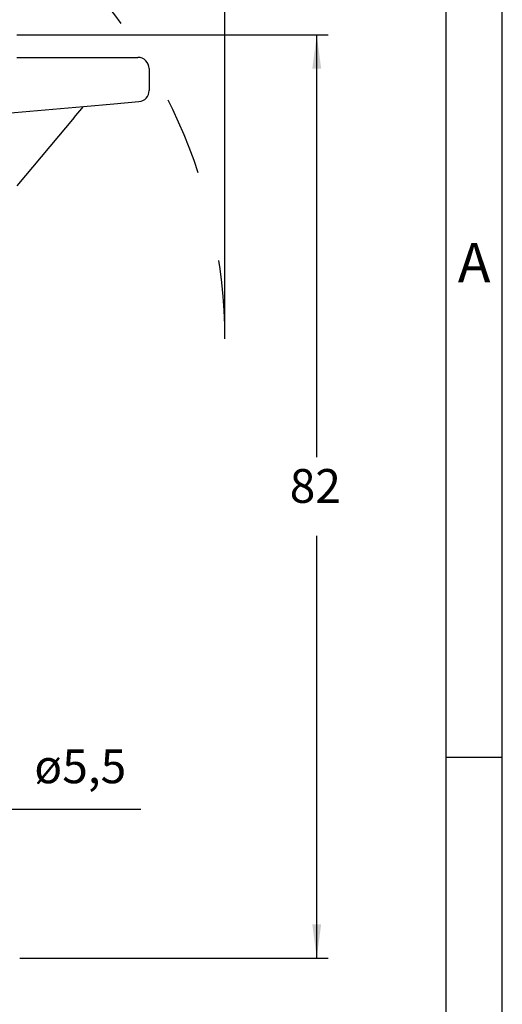
# Model space of a CAD drawing. Units: millimetres. Extents: x -426 to -129, y -121 to 89.
# Drawn here: x -172 to -129, y -46 to 42 of the extents above; entities that cross this region are included whole.
import ezdxf

# ---------------------------------------------------------------- set-up
doc = ezdxf.new("R2010")
doc.units = ezdxf.units.MM
doc.linetypes.add('DASHED', pattern=[15, 7, -8])
doc.layers.add('1', color=7, linetype='Continuous')
doc.styles.add('CONVERTER_12', font='ARIAL.TTF', dxfattribs={"width": 1.2})
doc.styles.add('CONVERTER_13', font='simplex.shx', dxfattribs={"width": 0.95})
doc.dimstyles.new('ME10_DIM_11', dxfattribs={"dimtxt": 3, "dimasz": 3, "dimexe": 1, "dimexo": 0.5, "dimgap": 2, "dimtad": 0, "dimtih": 1, "dimtoh": 1, "dimdsep": 46, "dimtxsty": 'CONVERTER_13', "dimsah": 1, "dimcen": 0.09, "dimclrd": 2, "dimclre": 2, "dimclrt": 4, "dimadec": 0, "dimazin": 0, "dimtfac": 1, "dimtdec": 4, "dimtix": 1, "dimtmove": 0, "dimatfit": 3, "dimfxl": 1, "dimtolj": 1, "dimtzin": 0, "dimarcsym": 0})
doc.dimstyles.new('ME10_DIM_12', dxfattribs={"dimtxt": 3, "dimasz": 3, "dimexe": 1, "dimexo": 0.5, "dimgap": 2, "dimtad": 0, "dimdsep": 46, "dimtxsty": 'CONVERTER_13', "dimsah": 1, "dimcen": 0.09, "dimclrd": 2, "dimclre": 2, "dimclrt": 4, "dimadec": 0, "dimazin": 0, "dimtfac": 1, "dimtdec": 4, "dimtix": 1, "dimtmove": 0, "dimatfit": 3, "dimfxl": 1, "dimtolj": 1, "dimtzin": 0, "dimarcsym": 0})
doc.dimstyles.get("Standard").update_dxf_attribs({"dimtxt": 0.18, "dimasz": 0.18, "dimexe": 0.18, "dimexo": 0.0625, "dimgap": 0.09, "dimtad": 0, "dimtih": 1, "dimtoh": 1, "dimdec": 4, "dimzin": 0, "dimdsep": 46, "dimtxsty": 'Standard', "dimcen": 0.09, "dimadec": 0, "dimazin": 0, "dimtfac": 1, "dimtdec": 4, "dimtofl": 0, "dimtmove": 0, "dimatfit": 3, "dimfxl": 1, "dimtolj": 1, "dimtzin": 0, "dimarcsym": 0})

# ---------------------------------------------------------------- blocks, each defined once
blk = doc.blocks.new('_formato_A4', base_point=(-118.934, -120.632))
at = {"layer": '1', "color": 7, "linetype": 'Continuous'}
for p, q in [((-128.869, -120.632), (-128.869, 89.368)), ((-133.869, -115.632), (-133.869, 63.368)), ((-128.869, -23.632), (-133.869, -23.632))]:
    blk.add_line(p, q, dxfattribs=at)
at = {"layer": '1', "color": 7, "insert": (-131.369, 19.868), "char_height": 3.5, "attachment_point": 5, "line_spacing_factor": 1.320528, "style": 'CONVERTER_12'}
blk.add_mtext('A', dxfattribs=at)
blk = doc.blocks.new('*D3')
at = {"layer": '1', "color": 2, "linetype": 'Continuous'}
for p, q in [((-171.979, 40.559), (-144.347, 40.559)), ((-145.347, 3.059), (-145.347, 40.559)), ((-145.347, -41.441), (-145.347, -3.941)), ((-171.729, -41.441), (-144.347, -41.441))]:
    blk.add_line(p, q, dxfattribs=at)
at = {"layer": '1', "color": 2}
for points in [[(-144.952, 37.559), (-145.742, 37.559), (-145.347, 40.559)], [(-145.742, -38.441), (-144.952, -38.441), (-145.347, -41.441)]]:
    blk.add_solid(points, dxfattribs=at)
at = {"layer": '1', "color": 4, "insert": (-147.747, -1.941), "char_height": 3, "attachment_point": 7, "rotation": 0.00014, "line_spacing_factor": 0.60024, "style": 'CONVERTER_13'}
blk.add_mtext('82', dxfattribs=at)
blk = doc.blocks.new('*D4')
at = {"layer": '1', "color": 2, "linetype": 'Continuous'}
for p, q in [((-229.229, -40.941), (-229.229, 52.491)), ((-153.51, 14.059), (-153.51, 52.491)), ((-229.229, 51.491), (-195.619, 51.491)), ((-187.119, 51.491), (-153.51, 51.491))]:
    blk.add_line(p, q, dxfattribs=at)
at = {"layer": '1', "color": 2}
for points in [[(-226.229, 51.886), (-226.229, 51.096), (-229.229, 51.491)], [(-156.51, 51.096), (-156.51, 51.886), (-153.51, 51.491)]]:
    blk.add_solid(points, dxfattribs=at)
at = {"layer": '1', "color": 4, "insert": (-193.619, 49.991), "char_height": 3, "attachment_point": 7, "rotation": 0.00014, "line_spacing_factor": 0.60024, "style": 'CONVERTER_13'}
blk.add_mtext('76', dxfattribs=at)

msp = doc.modelspace()

# ---------------------------------------------------------------- linework, layer by layer
at = {"color": 7, "linetype": 'Continuous'}
for p, q in [((-171.979, 38.559), (-171.479, 38.559)), ((-171.479, 38.559), (-163.453, 38.559)), ((-163.453, 38.559), (-161.229, 38.559)), ((-160.229, 37.559), (-160.229, 35.628)), ((-172.866, 33.606), (-166.07, 34.201)), ((-166.885, 33.23), (-166.07, 34.201)), ((-166.07, 34.201), (-163.366, 34.437)), ((-163.366, 34.437), (-161.142, 34.632)), ((-166.885, 33.23), (-171.979, 27.159))]:
    msp.add_line(p, q, dxfattribs=at)
for centre, start, end in [((-161.229, 37.559), 0, 90), ((-161.229, 35.628), 275, 0)]:
    msp.add_arc(centre, 1, start, end, dxfattribs=at)
at = {"layer": '1', "color": 2, "linetype": 'DASHED'}
msp.add_arc((-200.729, 13.559), 47.22, 0, 48.14496, dxfattribs=at)

# ---------------------------------------------------------------- block references
at = {"layer": '1'}
msp.add_blockref('_formato_A4', (-118.934, -120.632), dxfattribs=at)

# ---------------------------------------------------------------- texts
at = {"layer": '1', "color": 4, "insert": (-170.429, -26.844), "char_height": 3, "attachment_point": 7, "line_spacing_factor": 1.320528, "style": 'CONVERTER_13'}
msp.add_mtext('ø5,5', dxfattribs=at)

# ---------------------------------------------------------------- dimensions: what is measured, and where the dimension line sits
at = {"layer": '1'}
dim = msp.add_linear_dim(base=(-229.229, 51.491), p1=(-153.51, 13.559), p2=(-229.229, -41.441), text='76', dimstyle='ME10_DIM_12', dxfattribs=at)
dim.commit()
dim.dimension.update_dxf_attribs({"geometry": '*D4', "text_midpoint": (-191.369, 51.491), "text_rotation": 0.00014})
dim = msp.add_linear_dim(base=(-145.347, -41.441), p1=(-172.479, 40.559), p2=(-172.229, -41.441), angle=90, dimstyle='ME10_DIM_11', dxfattribs=at)
dim.commit()
dim.dimension.update_dxf_attribs({"geometry": '*D3', "text_midpoint": (-145.347, -0.441), "text_rotation": 0.00014})

# ---------------------------------------------------------------- leaders
at = {"layer": '1', "color": 2, "linetype": 'Continuous', "has_arrowhead": 0}
msp.add_leader([(-178.179, -35.441), (-172.59, -28.196), (-160.975, -28.196)], dimstyle='Standard', dxfattribs=at)

doc.saveas('drawing.dxf')
